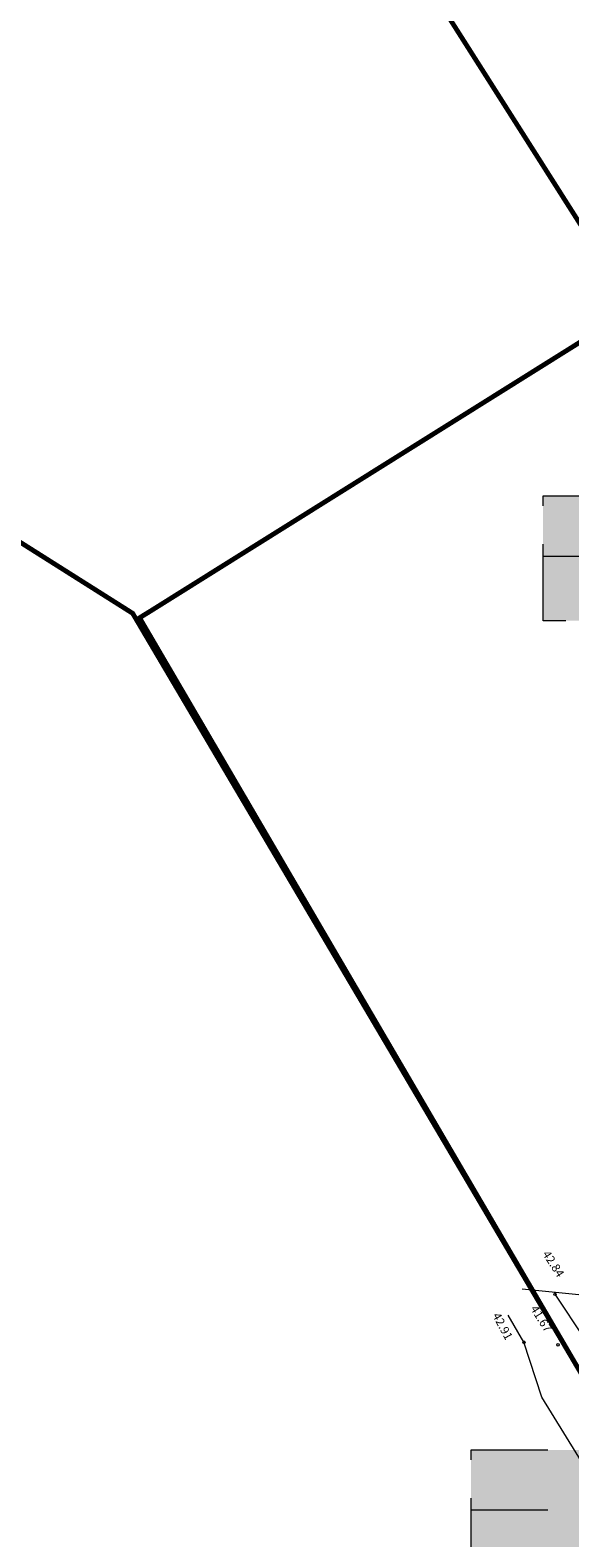
# Model space of a CAD drawing. Units: millimetres. Extents: x 553382 to 554254, y 6575333 to 6576035.
# Drawn here: x 553515 to 553560, y 6575681 to 6575806 of the extents above; entities that cross this region are included whole.
import ezdxf
from ezdxf.enums import TextEntityAlignment as Align

# ---------------------------------------------------------------- set-up
doc = ezdxf.new("R2010")
doc.units = ezdxf.units.MM
doc.header["$LTSCALE"] = 0.5
doc.linetypes.add('DASHED', pattern=[19.05, 12.7, -6.35])
doc.linetypes.add('VEEPIIR', pattern=[0.02, 0.01, 0.01])
for name, color, linetype, lineweight in [('0_HALJASTUS', 71, 'Continuous', 13), ('KORGUS-EH2000', 7, 'Continuous', 9), ('KPOHULIIN', 250, 'Continuous', 9), ('PIIR', 38, 'Continuous', 9), ('TEKST_AJUTINENR', 6, 'Continuous', 5), ('VEEKOGU', 5, 'Continuous', 9)]:
    doc.layers.add(name, color=color, linetype=linetype, lineweight=lineweight)
doc.styles.add('italic', font='italic.shx')
doc.linetypes.add('KP_OHL', pattern='A,10,[138,mkm.shx,S=1,R=0,X=0,Y=0],0.75,[138,mkm.shx,S=1,R=0,X=0,Y=0],0.75,[138,mkm.shx,S=1,R=0,X=0,Y=0],3,[138,mkm.shx,S=1,R=180,X=0,Y=0],0.75,[138,mkm.shx,S=1,R=180,X=0,Y=0],0.75,[138,mkm.shx,S=1,R=180,X=0,Y=0],15', length=31)

# ---------------------------------------------------------------- blocks, each defined once
blk = doc.blocks.new('Tekst')
at = {"layer": '0_HALJASTUS'}
for points in [[(553557.29, 6575767.44), (553587.75, 6575767.44), (553587.75, 6575757.08), (553557.29, 6575757.08)], [(553551.33, 6575688.33), (553581.8, 6575688.33), (553581.8, 6575677.98), (553551.33, 6575677.98)]]:
    blk.add_hatch(color=255, dxfattribs=at).paths.add_polyline_path(points)
at = {"layer": 'TEKST_AJUTINENR', "linetype": 'DASHED'}
for points in [[(553557.29, 6575767.44), (553587.75, 6575767.44), (553587.75, 6575757.08), (553557.29, 6575757.08)], [(553551.33, 6575688.33), (553581.8, 6575688.33), (553581.8, 6575677.98), (553551.33, 6575677.98)]]:
    blk.add_lwpolyline(points, close=True, dxfattribs=at)
for points in [[(553557.29, 6575762.45), (553587.75, 6575762.47)], [(553551.33, 6575683.35), (553581.8, 6575683.37)]]:
    blk.add_lwpolyline(points, dxfattribs=at)
blk = doc.blocks.new('Geodeesia_h')
at = {"layer": 'KORGUS-EH2000', "linetype": 'Continuous', "ltscale": 0.5}
for centre in [(553558.27, 6575701.24), (553555.71, 6575697.26), (553558.53, 6575697.04)]:
    blk.add_circle(centre, 0.1, dxfattribs=at)
at = {"layer": 'KPOHULIIN', "color": 250, "linetype": 'KP_OHL', "flags": 128}
blk.add_lwpolyline([(553590.33, 6575698.17), (553555.57, 6575701.66)], dxfattribs=at)
at = {"layer": 'PIIR', "lineweight": 0, "ltscale": 0.5, "const_width": 0.4}
for points in [[(553524.88, 6575757.96), (553564.81, 6575782.98), (553569.08, 6575776.16), (553709.26, 6575864.95), (553710.64, 6575862.78), (553722.64, 6575843.98), (553740.74, 6575815.61), (553742.86, 6575812.29), (553692.34, 6575779.68), (553579.34, 6575706.76), (553560.49, 6575694.59), (553523.86, 6575757.33), (553524.88, 6575757.96)], [(553382.01, 6575805.09), (553414.56, 6575826.44), (553516.4, 6575762.06), (553523.29, 6575757.7), (553560.49, 6575694.59), (553579.34, 6575706.76), (553582.89, 6575701.6), (553676.3, 6575565.86), (553675.9, 6575449.27), (553634.75, 6575437.82), (553382.01, 6575805.09)], [(553564.81, 6575782.98), (553543.35, 6575816.79)]]:
    blk.add_lwpolyline(points, dxfattribs=at)
at = {"layer": 'VEEKOGU', "linetype": 'VEEPIIR', "ltscale": 0.5, "flags": 128}
for points in [[(553558.27, 6575701.24), (553560.72, 6575697.54), (553565.55, 6575700.62), (553577.32, 6575707.51), (553607.5, 6575727.73), (553641.44, 6575749.32), (553660.16, 6575760.91), (553684.81, 6575776.65), (553704.11, 6575789.93), (553730.85, 6575806.28), (553741.86, 6575813.91), (553742.95, 6575813.79), (553743.62, 6575813.53), (553744, 6575813.29), (553744.41, 6575812.53), (553744.48, 6575812.1), (553744.5, 6575811.43), (553737.37, 6575805.77), (553732.94, 6575802.68), (553724.89, 6575796.86), (553706.36, 6575784.65), (553700.12, 6575780.02), (553687.95, 6575771.76), (553668.95, 6575760.42), (553663.3, 6575756.54), (553647.81, 6575746.91), (553634.57, 6575738.16), (553615.57, 6575725.93), (553609.74, 6575722.41), (553588.7, 6575708.06), (553574.09, 6575699.18), (553564.52, 6575692.75), (553566.77, 6575687.32)], [(553562.09, 6575684.78), (553557.18, 6575692.71), (553555.71, 6575697.26), (553554.39, 6575699.5)]]:
    blk.add_lwpolyline(points, dxfattribs=at)
at = {"layer": 'KORGUS-EH2000', "ltscale": 0.5, "style": 'italic'}
for s, rotation, p in [(' 42.84', 302.909, (553557.68, 6575705.13)), (' 42.91', 298.0271, (553553.59, 6575699.99)), (' 41.67', 301.88, (553556.69, 6575700.59))]:
    blk.add_text(s, height=0.7, rotation=rotation, dxfattribs=at).set_placement(p, align=Align.TOP_LEFT)

msp = doc.modelspace()

# ---------------------------------------------------------------- block references
for name in ['Geodeesia_h', 'Tekst']:
    msp.add_blockref(name, (0, 0))

doc.saveas('drawing.dxf')
